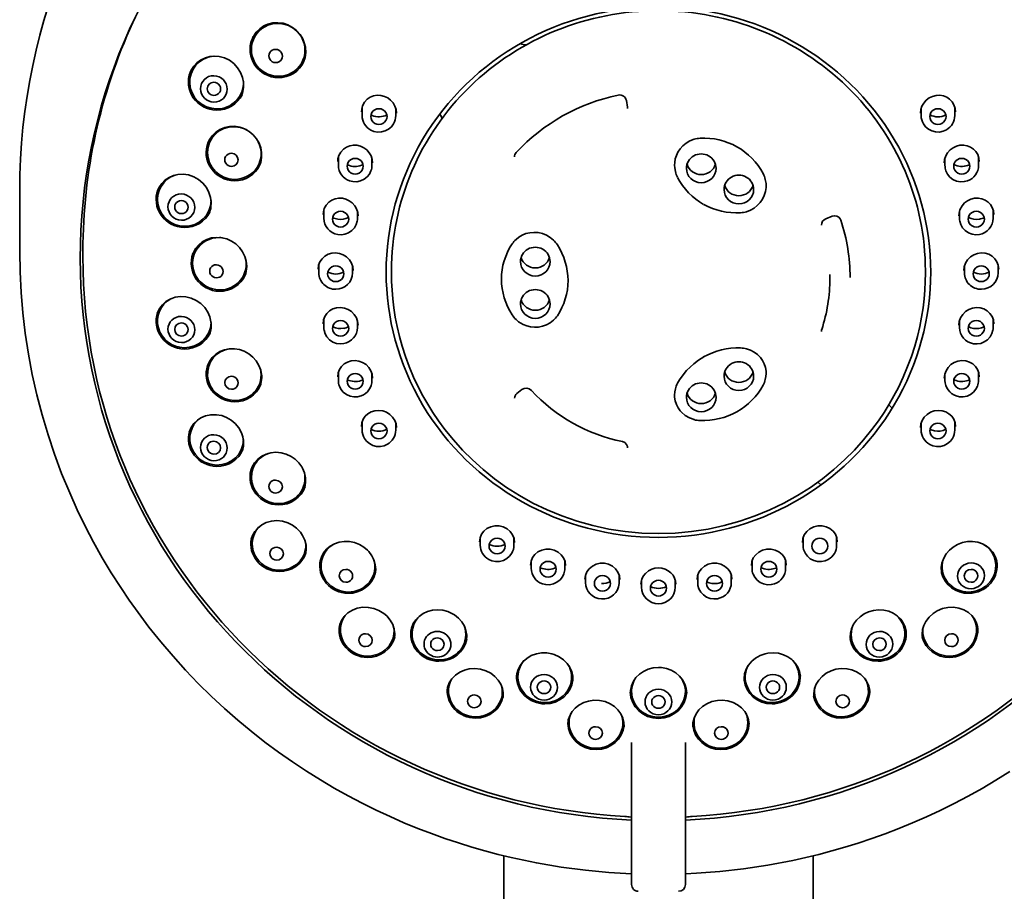
# Model space of a CAD drawing. Extents: x 66 to 547, y 40 to 1172.
# Drawn here: x 356 to 429, y 799 to 864 of the extents above; entities that cross this region are included whole.
import ezdxf

# ---------------------------------------------------------------- set-up
doc = ezdxf.new("R2010")
doc.units = 0

msp = doc.modelspace()

# ---------------------------------------------------------------- linework, layer by layer
at = {"color": 7, "lineweight": 35}
for p, q in [((373.156, 862.141), (373.151, 862.129)), ((401.075, 857.07), (400.988, 857.565)), ((381.339, 857.068), (381.339, 856.443)), ((383.839, 856.979), (383.839, 856.443)), ((422.908, 856.979), (422.908, 856.443)), ((425.408, 857.068), (425.408, 856.443)), ((382.003, 856.499), (382.084, 856.461)), ((369.894, 854.469), (369.889, 854.457)), ((379.571, 853.375), (379.571, 852.749)), ((382.071, 853.279), (382.071, 852.749)), ((424.676, 853.279), (424.676, 852.749)), ((427.176, 853.375), (427.176, 852.749)), ((355.874, 846.35), (355.874, 850.84)), ((378.488, 849.438), (378.488, 848.811)), ((380.988, 849.336), (380.988, 848.812)), ((425.759, 849.336), (425.759, 848.811)), ((428.259, 849.438), (428.259, 848.812)), ((415.82, 848.774), (416.29, 848.957)), ((360.574, 845.96), (360.574, 846.374)), ((368.763, 846.188), (368.756, 846.171)), ((378.124, 845.375), (378.124, 844.751)), ((380.624, 845.272), (380.624, 844.751)), ((426.124, 845.272), (426.124, 844.751)), ((428.624, 845.375), (428.624, 844.751)), ((372.677, 844.666), (372.622, 844.524)), ((383.524, 844.716), (383.524, 844.91)), ((416.124, 844.618), (416.124, 844.345)), ((423.224, 844.716), (423.224, 844.91)), ((378.488, 841.311), (378.488, 840.69)), ((428.259, 841.311), (428.259, 840.69)), ((380.988, 841.21), (380.988, 840.69)), ((425.759, 841.21), (425.759, 840.69)), ((369.846, 837.871), (369.837, 837.845)), ((379.571, 837.369), (379.571, 836.753)), ((382.071, 837.272), (382.071, 836.753)), ((424.676, 837.272), (424.676, 836.753)), ((427.176, 837.369), (427.176, 836.753)), ((393.225, 836.064), (392.842, 835.766)), ((420.51, 834.944), (420.763, 834.697)), ((381.339, 833.668), (381.339, 833.058)), ((383.839, 833.579), (383.839, 833.058)), ((422.908, 833.579), (422.908, 833.058)), ((425.408, 833.668), (425.408, 833.058)), ((372.442, 831.518), (372.449, 831.54)), ((415.235, 829.191), (415.457, 828.974)), ((377.073, 828.796), (377.076, 828.806)), ((373.092, 824.952), (373.088, 824.936)), ((390.124, 825.085), (390.124, 824.499)), ((392.624, 825.033), (392.624, 824.499)), ((414.124, 825.033), (414.124, 824.499)), ((416.624, 825.085), (416.624, 824.499)), ((393.915, 823.353), (393.915, 822.776)), ((396.415, 823.318), (396.415, 822.776)), ((410.332, 823.318), (410.332, 822.776)), ((412.832, 823.353), (412.832, 822.776)), ((397.956, 822.289), (397.956, 821.721)), ((400.456, 822.271), (400.456, 821.721)), ((406.291, 822.271), (406.291, 821.721)), ((408.791, 822.289), (408.791, 821.721)), ((400.453, 821.64), (400.456, 821.721)), ((402.124, 821.924), (402.124, 821.366)), ((404.624, 821.924), (404.624, 821.366)), ((405.918, 811.215), (405.926, 810.995)), ((401.374, 809.008), (401.374, 809.82)), ((405.374, 809.82), (405.374, 809.008)), ((401.374, 808.409), (401.374, 809.008)), ((401.374, 799.639), (401.374, 808.409)), ((405.374, 809.008), (405.374, 808.409)), ((405.374, 808.409), (405.374, 799.639)), ((401.311, 804.266), (401.373, 804.255)), ((405.374, 804.255), (405.436, 804.266)), ((391.874, 801.395), (391.874, 682.699)), ((414.874, 801.395), (414.874, 682.699)), ((401.374, 799.252), (401.374, 799.639)), ((405.374, 799.639), (405.374, 799.252))]:
    msp.add_line(p, q, dxfattribs=at)
for points in [[(376.986, 860.413), (377.095, 860.76), (377.141, 861.139), (377.117, 861.528), (377.037, 861.864), (376.918, 862.157), (376.719, 862.482), (376.462, 862.772), (376.16, 863.012), (375.821, 863.193), (375.457, 863.31), (375.08, 863.359), (374.703, 863.338), (374.337, 863.249), (374.035, 863.115), (373.732, 862.911), (373.465, 862.647), (373.278, 862.384)], [(372.368, 857.903), (372.473, 858.228), (372.523, 858.572), (372.515, 858.924), (372.448, 859.271), (372.299, 859.658), (372.079, 860.011), (371.797, 860.315), (371.464, 860.561), (371.094, 860.738), (370.7, 860.841), (370.354, 860.866), (370.011, 860.834), (369.68, 860.743), (369.33, 860.573), (369.05, 860.363), (368.816, 860.113), (368.629, 859.825), (368.555, 859.669)], [(383.889, 856.623), (383.861, 856.893), (383.776, 857.152), (383.64, 857.39), (383.459, 857.596), (383.239, 857.762), (382.992, 857.88), (382.726, 857.946), (382.455, 857.956), (382.19, 857.91), (381.941, 857.81), (381.721, 857.659), (381.518, 857.438), (381.376, 857.176), (381.305, 856.918), (381.289, 856.716)], [(425.458, 856.716), (425.43, 856.984), (425.345, 857.237), (425.209, 857.466), (425.027, 857.659), (424.806, 857.81), (424.558, 857.91), (424.292, 857.956), (424.021, 857.946), (423.756, 857.88), (423.508, 857.762), (423.289, 857.596), (423.099, 857.379), (422.971, 857.152), (422.887, 856.893), (422.858, 856.623)], [(373.798, 852.96), (373.864, 853.331), (373.86, 853.711), (373.797, 854.051), (373.67, 854.396), (373.476, 854.731), (373.227, 855.027), (372.929, 855.275), (372.595, 855.465), (372.234, 855.593), (371.859, 855.654), (371.483, 855.647), (371.117, 855.571), (370.768, 855.425), (370.466, 855.225), (370.201, 854.967), (369.99, 854.663), (369.889, 854.457)], [(381.977, 855.374), (382.215, 855.274), (382.485, 855.222), (382.772, 855.231), (383.053, 855.305), (383.307, 855.44), (383.515, 855.62), (383.67, 855.827)], [(423.078, 855.827), (423.233, 855.619), (423.444, 855.437), (423.702, 855.302), (423.987, 855.229), (424.278, 855.223), (424.552, 855.28), (424.791, 855.386)], [(406.017, 854.686), (405.712, 854.569), (405.432, 854.407), (405.188, 854.207), (404.982, 853.977), (404.815, 853.722), (404.703, 853.48), (404.623, 853.226), (404.579, 852.963), (404.569, 852.764), (404.579, 852.565), (404.629, 852.281)], [(382.121, 852.925), (382.093, 853.193), (382.008, 853.451), (381.872, 853.689), (381.689, 853.894), (381.469, 854.06), (381.221, 854.177), (380.956, 854.243), (380.685, 854.253), (380.42, 854.208), (380.172, 854.109), (379.952, 853.961), (379.747, 853.737), (379.608, 853.482), (379.537, 853.226), (379.521, 853.026)], [(427.226, 853.026), (427.198, 853.291), (427.113, 853.543), (426.977, 853.769), (426.795, 853.961), (426.576, 854.109), (426.328, 854.208), (426.063, 854.253), (425.792, 854.243), (425.526, 854.177), (425.278, 854.06), (425.058, 853.894), (424.867, 853.676), (424.739, 853.451), (424.655, 853.193), (424.626, 852.925)], [(380.407, 851.592), (380.658, 851.534), (380.934, 851.528), (381.215, 851.585), (381.479, 851.707), (381.705, 851.882), (381.879, 852.096), (381.995, 852.327)], [(424.753, 852.327), (424.869, 852.095), (425.045, 851.879), (425.275, 851.703), (425.544, 851.582), (425.83, 851.527), (426.109, 851.536), (426.363, 851.6)], [(370.097, 849.647), (370.114, 849.993), (370.067, 850.363), (369.95, 850.734), (369.754, 851.1), (369.493, 851.423), (369.177, 851.693), (368.818, 851.897), (368.431, 852.03), (368.03, 852.087), (367.63, 852.065), (367.3, 851.984), (366.991, 851.849), (366.678, 851.636), (366.432, 851.388), (366.224, 851.077), (366.135, 850.889)], [(409.927, 849.301), (410.21, 849.408), (410.479, 849.559), (410.724, 849.75), (410.935, 849.975), (411.109, 850.228), (411.241, 850.502), (411.33, 850.792), (411.374, 851.093), (411.371, 851.398), (411.319, 851.703)], [(381.038, 848.985), (381.01, 849.252), (380.925, 849.509), (380.788, 849.745), (380.605, 849.95), (380.384, 850.115), (380.136, 850.232), (379.87, 850.297), (379.599, 850.307), (379.334, 850.262), (379.087, 850.164), (378.868, 850.017), (378.661, 849.792), (378.525, 849.543), (378.454, 849.289), (378.438, 849.091)], [(428.309, 849.091), (428.281, 849.354), (428.196, 849.604), (428.06, 849.828), (427.879, 850.017), (427.66, 850.164), (427.413, 850.262), (427.148, 850.307), (426.877, 850.297), (426.612, 850.232), (426.363, 850.115), (426.142, 849.95), (425.948, 849.729), (425.796, 849.446), (425.725, 849.186), (425.709, 848.985)], [(379.534, 847.602), (379.792, 847.587), (380.064, 847.628), (380.331, 847.732), (380.57, 847.897), (380.763, 848.109), (380.896, 848.349), (380.969, 848.597)], [(416.29, 848.957), (416.46, 848.992), (416.644, 848.964), (416.776, 848.892), (416.887, 848.771), (416.933, 848.672)], [(425.778, 848.597), (425.852, 848.348), (425.987, 848.105), (426.183, 847.892), (426.427, 847.727), (426.699, 847.624), (426.975, 847.586), (427.236, 847.606)], [(372.755, 845.236), (372.717, 845.628), (372.616, 845.978), (372.447, 846.324), (372.219, 846.636), (371.939, 846.904), (371.618, 847.12), (371.266, 847.276), (370.895, 847.367), (370.518, 847.39), (370.147, 847.346), (369.795, 847.235), (369.455, 847.05), (369.19, 846.832), (368.957, 846.552), (368.779, 846.226), (368.756, 846.171)], [(395.565, 847.182), (395.327, 847.38), (395.051, 847.546), (394.748, 847.668), (394.433, 847.74), (394.118, 847.762), (393.811, 847.737), (393.517, 847.667), (393.246, 847.558), (392.999, 847.413), (392.785, 847.242)], [(401.374, 800.057), (399.684, 800.156), (397.941, 800.32), (396.146, 800.556), (394.302, 800.869), (392.41, 801.267), (391.447, 801.5), (390.473, 801.758), (389.49, 802.039), (388.497, 802.347), (387.496, 802.681), (386.486, 803.043), (385.469, 803.434), (384.446, 803.853), (383.418, 804.304), (382.385, 804.785), (381.348, 805.298), (380.31, 805.845), (379.27, 806.425), (378.231, 807.039), (377.194, 807.689), (376.16, 808.374), (375.13, 809.096), (374.107, 809.855), (373.092, 810.652), (372.087, 811.486), (371.094, 812.359), (370.114, 813.27), (369.15, 814.219), (368.203, 815.207), (367.276, 816.234), (366.371, 817.298), (365.482, 818.409), (364.679, 819.477), (364.023, 820.401), (363.389, 821.34), (362.685, 822.444), (362.013, 823.567), (361.372, 824.709), (360.766, 825.87), (360.16, 827.118), (359.591, 828.384), (358.995, 829.832), (358.464, 831.259), (357.979, 832.71), (357.541, 834.183), (357.151, 835.677), (356.812, 837.188), (356.523, 838.715), (356.286, 840.256), (356.106, 841.771), (355.977, 843.293), (355.9, 844.819), (355.874, 846.35)], [(380.674, 844.924), (380.641, 845.207), (380.544, 845.479), (380.387, 845.725), (380.18, 845.934), (379.932, 846.094), (379.656, 846.197), (379.367, 846.239), (379.079, 846.218), (378.806, 846.135), (378.561, 845.995), (378.357, 845.805), (378.203, 845.573), (378.106, 845.311), (378.074, 845.031)], [(428.674, 845.031), (428.641, 845.311), (428.545, 845.573), (428.391, 845.805), (428.186, 845.995), (427.942, 846.135), (427.669, 846.218), (427.381, 846.239), (427.092, 846.197), (426.816, 846.094), (426.568, 845.934), (426.36, 845.726), (426.204, 845.479), (426.107, 845.207), (426.074, 844.924)], [(423.224, 844.716), (423.214, 844.101), (423.182, 843.467), (423.128, 842.814), (423.048, 842.143), (422.94, 841.454), (422.803, 840.749), (422.633, 840.026), (422.428, 839.289), (422.186, 838.539), (421.905, 837.776), (421.581, 837.004), (421.213, 836.224), (420.888, 835.604), (420.533, 834.982), (420.146, 834.361), (419.727, 833.741), (419.248, 833.091), (418.624, 832.322), (417.945, 831.568), (417.21, 830.833), (416.418, 830.122), (415.571, 829.44), (414.668, 828.794), (413.713, 828.188), (412.707, 827.628), (411.654, 827.12), (410.558, 826.667), (409.423, 826.275), (408.255, 825.949), (407.06, 825.691), (405.843, 825.505), (404.612, 825.392), (403.374, 825.354), (402.136, 825.392), (400.905, 825.505), (399.688, 825.691), (398.492, 825.949), (397.324, 826.275), (396.189, 826.667), (395.093, 827.12), (394.04, 827.628), (393.034, 828.188), (392.079, 828.794), (391.177, 829.44), (390.329, 830.122), (389.538, 830.833), (388.802, 831.568), (388.123, 832.322), (387.5, 833.091), (387.021, 833.741), (386.601, 834.361), (386.215, 834.982), (385.859, 835.604), (385.535, 836.224), (385.166, 837.004), (384.843, 837.776), (384.561, 838.539), (384.319, 839.289), (384.115, 840.026), (383.945, 840.749), (383.807, 841.454), (383.7, 842.143), (383.62, 842.814), (383.565, 843.467), (383.534, 844.101), (383.524, 844.716)], [(370.097, 841.107), (370.012, 841.476), (369.862, 841.824), (369.633, 842.169), (369.341, 842.466), (369.001, 842.705), (368.625, 842.876), (368.228, 842.973), (367.825, 842.993), (367.432, 842.937), (367.062, 842.805), (366.742, 842.613), (366.486, 842.383), (366.285, 842.121), (366.145, 841.856), (366.108, 841.763)], [(381.038, 840.864), (381.006, 841.145), (380.908, 841.415), (380.752, 841.66), (380.543, 841.867), (380.295, 842.026), (380.018, 842.128), (379.729, 842.169), (379.44, 842.147), (379.168, 842.064), (378.924, 841.925), (378.72, 841.736), (378.567, 841.506), (378.471, 841.246), (378.438, 840.969)], [(428.309, 840.969), (428.277, 841.246), (428.181, 841.506), (428.027, 841.736), (427.824, 841.925), (427.58, 842.064), (427.307, 842.147), (427.019, 842.169), (426.729, 842.128), (426.453, 842.026), (426.204, 841.867), (425.996, 841.66), (425.839, 841.415), (425.742, 841.145), (425.709, 840.864)], [(392.785, 841.276), (392.969, 841.12), (393.313, 840.91), (393.591, 840.8), (393.87, 840.732), (394.168, 840.703), (394.442, 840.715), (394.755, 840.775), (395.049, 840.881), (395.321, 841.031), (395.565, 841.221)], [(378.508, 840.476), (378.581, 840.226), (378.717, 839.984), (378.912, 839.77), (379.156, 839.605), (379.428, 839.503), (379.705, 839.465), (379.966, 839.485)], [(426.805, 839.481), (427.063, 839.465), (427.335, 839.507), (427.602, 839.611), (427.841, 839.775), (428.033, 839.987), (428.167, 840.228), (428.24, 840.476)], [(373.798, 837.512), (373.665, 837.866), (373.469, 838.195), (373.215, 838.487), (372.914, 838.732), (372.576, 838.922), (372.213, 839.049), (371.836, 839.112), (371.46, 839.106), (371.095, 839.035), (370.755, 838.9), (370.45, 838.705), (370.189, 838.458), (369.982, 838.166), (369.839, 837.852)], [(411.319, 836.816), (411.364, 837.045), (411.379, 837.277), (411.372, 837.431), (411.327, 837.712), (411.242, 837.973), (411.114, 838.229), (410.961, 838.446), (410.745, 838.67), (410.498, 838.856), (410.223, 839.001), (409.927, 839.103)], [(406.736, 838.5), (406.339, 838.252), (405.998, 837.994), (405.721, 837.748), (405.464, 837.484), (405.201, 837.169), (404.947, 836.802), (404.791, 836.534)], [(382.121, 836.929), (382.088, 837.207), (381.992, 837.475), (381.835, 837.718), (381.626, 837.924), (381.377, 838.082), (381.099, 838.183), (380.809, 838.223), (380.52, 838.2), (380.248, 838.117), (380.004, 837.978), (379.801, 837.789), (379.649, 837.561), (379.554, 837.304), (379.521, 837.029)], [(427.226, 837.029), (427.194, 837.304), (427.099, 837.561), (426.946, 837.789), (426.743, 837.978), (426.5, 838.117), (426.227, 838.2), (425.938, 838.223), (425.648, 838.183), (425.371, 838.082), (425.121, 837.924), (424.913, 837.718), (424.756, 837.475), (424.659, 837.207), (424.626, 836.929)], [(379.647, 836.331), (379.764, 836.098), (379.94, 835.883), (380.17, 835.706), (380.439, 835.586), (380.724, 835.531), (381.004, 835.54), (381.257, 835.604)], [(425.512, 835.596), (425.764, 835.537), (426.039, 835.532), (426.32, 835.589), (426.584, 835.71), (426.811, 835.886), (426.984, 836.1), (427.1, 836.331)], [(404.629, 836.122), (404.585, 835.896), (404.569, 835.666), (404.575, 835.512), (404.619, 835.231), (404.704, 834.969), (404.831, 834.714), (404.984, 834.496), (405.087, 834.379), (405.359, 834.143), (405.673, 833.959), (406.017, 833.833)], [(372.365, 832.858), (372.17, 833.217), (371.908, 833.536), (371.589, 833.804), (371.251, 833.998), (370.893, 834.129), (370.494, 834.2), (370.086, 834.194), (369.698, 834.113), (369.341, 833.961), (369.09, 833.795), (368.834, 833.551), (368.619, 833.242), (368.478, 832.911)], [(383.889, 833.238), (383.857, 833.514), (383.76, 833.78), (383.604, 834.021), (383.395, 834.225), (383.145, 834.381), (382.867, 834.481), (382.576, 834.52), (382.286, 834.496), (382.014, 834.412), (381.77, 834.273), (381.568, 834.085), (381.416, 833.858), (381.321, 833.603), (381.289, 833.331)], [(425.458, 833.331), (425.426, 833.603), (425.332, 833.858), (425.18, 834.085), (424.977, 834.273), (424.734, 834.412), (424.461, 834.496), (424.172, 834.52), (423.881, 834.481), (423.603, 834.381), (423.353, 834.225), (423.144, 834.021), (422.987, 833.78), (422.891, 833.514), (422.858, 833.238)], [(372.449, 831.539), (372.515, 831.862), (372.523, 832.195), (372.465, 832.562), (372.365, 832.858)], [(381.508, 832.443), (381.664, 832.234), (381.875, 832.052), (382.133, 831.917), (382.418, 831.844), (382.709, 831.838), (382.982, 831.895), (383.221, 832.001)], [(400.689, 832.196), (400.867, 832.122), (401.001, 831.994), (401.073, 831.827), (401.082, 831.741)], [(423.546, 831.99), (423.784, 831.889), (424.054, 831.837), (424.341, 831.846), (424.622, 831.92), (424.876, 832.055), (425.084, 832.235), (425.239, 832.443)], [(376.858, 830.314), (376.635, 830.624), (376.359, 830.893), (376.056, 831.102), (375.685, 831.273), (375.312, 831.371), (374.914, 831.403), (374.556, 831.369), (374.2, 831.27), (373.873, 831.111), (373.586, 830.896), (373.341, 830.622), (373.167, 830.329), (373.063, 830.051)], [(377.076, 828.806), (377.137, 829.154), (377.13, 829.515), (377.056, 829.868), (376.911, 830.22), (376.858, 830.314)], [(376.747, 825.463), (376.463, 825.761), (376.158, 825.985), (375.805, 826.162), (375.406, 826.28), (374.998, 826.323), (374.595, 826.29), (374.214, 826.184), (373.868, 826.009), (373.57, 825.773), (373.35, 825.513), (373.178, 825.204), (373.092, 824.952)], [(392.674, 824.699), (392.637, 824.987), (392.527, 825.262), (392.349, 825.508), (392.113, 825.71), (391.831, 825.854), (391.522, 825.93), (391.205, 825.934), (390.899, 825.866), (390.623, 825.733), (390.392, 825.542), (390.219, 825.306), (390.111, 825.038), (390.074, 824.752)], [(416.674, 824.752), (416.637, 825.038), (416.529, 825.306), (416.355, 825.542), (416.124, 825.733), (415.848, 825.866), (415.543, 825.934), (415.226, 825.93), (414.916, 825.854), (414.635, 825.71), (414.398, 825.508), (414.22, 825.262), (414.111, 824.987), (414.074, 824.699)], [(377.132, 823.797), (377.184, 824.156), (377.168, 824.492), (377.076, 824.869), (376.911, 825.223), (376.747, 825.463)], [(381.725, 824.135), (381.458, 824.356), (381.139, 824.545), (380.776, 824.685), (380.397, 824.761), (380.014, 824.772), (379.623, 824.713), (379.289, 824.599), (378.971, 824.423), (378.697, 824.194), (378.475, 823.922), (378.311, 823.614), (378.22, 823.319)], [(428.527, 823.32), (428.417, 823.659), (428.232, 823.981), (428.014, 824.23), (427.733, 824.451), (427.459, 824.599), (427.133, 824.711), (426.734, 824.772), (426.351, 824.761), (425.971, 824.685), (425.608, 824.545), (425.286, 824.354), (425.023, 824.135)], [(382.304, 822.336), (382.345, 822.676), (382.318, 823.031), (382.228, 823.364), (382.061, 823.713), (381.837, 824.016), (381.725, 824.135)], [(390.752, 823.436), (390.992, 823.332), (391.266, 823.278), (391.556, 823.286), (391.841, 823.362), (392.097, 823.499), (392.307, 823.683), (392.46, 823.893)], [(396.465, 822.984), (396.428, 823.271), (396.319, 823.544), (396.142, 823.788), (395.906, 823.987), (395.625, 824.129), (395.316, 824.204), (394.999, 824.206), (394.692, 824.137), (394.415, 824.002), (394.184, 823.81), (394.01, 823.574), (393.902, 823.306), (393.865, 823.021)], [(412.882, 823.021), (412.846, 823.306), (412.738, 823.574), (412.564, 823.81), (412.332, 824.002), (412.056, 824.137), (411.749, 824.206), (411.431, 824.204), (411.122, 824.129), (410.841, 823.987), (410.605, 823.788), (410.428, 823.544), (410.319, 823.271), (410.282, 822.984)], [(414.299, 823.873), (414.454, 823.668), (414.663, 823.49), (414.917, 823.358), (415.199, 823.285), (415.486, 823.278), (415.758, 823.332), (415.996, 823.436)], [(425.023, 824.135), (424.775, 823.847), (424.586, 823.526), (424.458, 823.164), (424.406, 822.828), (424.418, 822.48), (424.443, 822.336)], [(400.506, 821.938), (400.47, 822.224), (400.361, 822.495), (400.185, 822.736), (399.95, 822.934), (399.67, 823.074), (399.361, 823.147), (399.043, 823.148), (398.735, 823.078), (398.457, 822.941), (398.225, 822.747), (398.051, 822.51), (397.943, 822.241), (397.906, 821.957)], [(408.841, 821.957), (408.805, 822.241), (408.697, 822.51), (408.522, 822.747), (408.29, 822.941), (408.012, 823.078), (407.705, 823.148), (407.386, 823.147), (407.077, 823.074), (406.797, 822.934), (406.563, 822.736), (406.387, 822.495), (406.278, 822.224), (406.241, 821.938)], [(394.74, 821.624), (394.994, 821.562), (395.274, 821.555), (395.559, 821.613), (395.826, 821.736), (396.055, 821.915), (396.229, 822.132), (396.343, 822.365)], [(403.374, 822.8), (403.116, 822.776), (402.869, 822.706), (402.643, 822.592), (402.405, 822.398), (402.243, 822.189), (402.141, 821.975), (402.085, 821.747), (402.074, 821.592)], [(404.674, 821.592), (404.65, 821.824), (404.578, 822.048), (404.456, 822.262), (404.301, 822.439), (404.104, 822.592), (403.878, 822.706), (403.631, 822.776), (403.374, 822.8)], [(410.413, 822.344), (410.53, 822.115), (410.704, 821.904), (410.931, 821.73), (411.196, 821.61), (411.478, 821.555), (411.755, 821.562), (412.007, 821.624)], [(406.313, 821.495), (406.387, 821.25), (406.522, 821.012), (406.715, 820.801), (406.956, 820.638), (407.224, 820.536), (407.498, 820.496), (407.757, 820.514)], [(382.943, 819.425), (382.589, 819.642), (382.2, 819.793), (381.791, 819.871), (381.38, 819.874), (380.976, 819.801), (380.613, 819.661), (380.287, 819.455), (380.014, 819.194), (379.815, 818.905), (379.682, 818.597), (379.629, 818.382)], [(383.744, 817.536), (383.771, 817.896), (383.731, 818.228), (383.615, 818.588), (383.426, 818.927), (383.166, 819.235), (382.943, 819.425)], [(388.066, 819.393), (387.713, 819.554), (387.337, 819.653), (386.951, 819.688), (386.569, 819.657), (386.194, 819.559), (385.868, 819.408), (385.572, 819.199), (385.325, 818.944), (385.14, 818.661), (385.007, 818.331), (384.958, 818.104)], [(389.105, 817.434), (389.12, 817.792), (389.061, 818.148), (388.94, 818.475), (388.752, 818.789), (388.505, 819.07), (388.206, 819.308), (388.066, 819.393)], [(418.681, 819.393), (418.366, 819.178), (418.094, 818.914), (417.88, 818.613), (417.725, 818.274), (417.643, 817.941), (417.625, 817.627), (417.642, 817.434)], [(421.789, 818.104), (421.71, 818.425), (421.579, 818.713), (421.391, 818.983), (421.136, 819.232), (420.834, 819.433), (420.502, 819.576), (420.125, 819.665), (419.741, 819.687), (419.356, 819.643), (418.982, 819.534), (418.681, 819.393)], [(423.804, 819.425), (423.501, 819.151), (423.259, 818.831), (423.108, 818.531), (423.013, 818.216), (422.976, 817.85), (423.004, 817.536)], [(427.119, 818.382), (427.03, 818.696), (426.896, 818.969), (426.698, 819.234), (426.417, 819.488), (426.084, 819.685), (425.713, 819.817), (425.309, 819.878), (424.897, 819.864), (424.49, 819.776), (424.105, 819.615), (423.804, 819.425)], [(395.45, 816.413), (395.067, 816.479), (394.679, 816.481), (394.299, 816.417), (393.916, 816.279), (393.576, 816.079), (393.305, 815.84), (393.086, 815.557), (392.932, 815.25), (392.841, 814.919), (392.821, 814.757)], [(397.007, 814.411), (397, 814.742), (396.922, 815.094), (396.785, 815.406), (396.581, 815.705), (396.32, 815.967), (395.993, 816.194), (395.61, 816.365), (395.45, 816.413)], [(411.297, 816.413), (410.933, 816.284), (410.596, 816.095), (410.309, 815.86), (410.072, 815.581), (409.9, 815.282), (409.781, 814.937), (409.736, 814.586), (409.74, 814.412)], [(413.926, 814.76), (413.863, 815.11), (413.737, 815.424), (413.542, 815.724), (413.294, 815.982), (412.995, 816.194), (412.683, 816.342), (412.288, 816.452), (411.903, 816.488), (411.515, 816.459), (411.297, 816.413)], [(390.531, 815.157), (390.132, 815.278), (389.717, 815.325), (389.305, 815.298), (388.947, 815.21), (388.6, 815.057), (388.28, 814.837), (388.017, 814.565), (387.82, 814.252), (387.695, 813.907), (387.656, 813.688)], [(391.824, 813.167), (391.827, 813.521), (391.768, 813.834), (391.645, 814.151), (391.448, 814.467), (391.197, 814.74), (390.899, 814.968), (390.531, 815.157)], [(403.374, 815.397), (402.986, 815.364), (402.613, 815.268), (402.253, 815.104), (401.958, 814.901), (401.7, 814.645), (401.486, 814.33), (401.358, 814.032), (401.285, 813.696), (401.274, 813.5)], [(405.474, 813.5), (405.439, 813.841), (405.346, 814.15), (405.171, 814.481), (404.944, 814.76), (404.663, 814.997), (404.324, 815.191), (403.977, 815.317), (403.596, 815.386), (403.374, 815.397)], [(416.217, 815.157), (415.849, 814.968), (415.548, 814.738), (415.299, 814.467), (415.102, 814.15), (414.98, 813.834), (414.916, 813.468), (414.923, 813.165)], [(419.091, 813.691), (419.024, 814.008), (418.879, 814.343), (418.697, 814.607), (418.425, 814.872), (418.098, 815.084), (417.758, 815.224), (417.385, 815.306), (416.971, 815.323), (416.558, 815.265), (416.217, 815.157)], [(398.993, 812.948), (398.576, 812.963), (398.165, 812.905), (397.819, 812.793), (397.463, 812.603), (397.17, 812.368), (396.957, 812.121), (396.779, 811.815), (396.671, 811.5), (396.625, 811.17)], [(400.822, 810.993), (400.8, 811.337), (400.72, 811.642), (400.573, 811.951), (400.359, 812.244), (400.1, 812.488), (399.779, 812.698), (399.4, 812.858), (398.993, 812.948)], [(407.754, 812.948), (407.347, 812.858), (406.969, 812.698), (406.648, 812.488), (406.388, 812.244), (406.174, 811.951), (406.028, 811.642), (405.94, 811.285), (405.926, 810.993)], [(410.122, 811.172), (410.077, 811.5), (409.97, 811.813), (409.791, 812.121), (409.537, 812.406), (409.244, 812.63), (408.917, 812.798), (408.525, 812.918), (408.112, 812.966), (407.754, 812.948)], [(429.505, 807.657), (428.47, 807.011), (427.434, 806.4), (426.398, 805.823), (425.362, 805.279), (424.329, 804.768), (423.299, 804.289), (422.273, 803.841), (421.252, 803.423), (420.238, 803.035), (419.231, 802.674), (418.232, 802.341), (417.241, 802.035), (416.26, 801.754), (415.288, 801.497), (413.377, 801.055), (411.511, 800.701), (409.694, 800.428), (407.927, 800.229), (406.212, 800.099), (405.374, 800.057)]]:
    msp.add_lwpolyline(points, dxfattribs=at)
for centre, radius, start, end in [((375.02, 861.352), 2.024, 149.37162, 157.4437), ((393.666, 863.209), 1.511, 247.92311, 264.76094), ((400.489, 857.48), 0.505, 9.69705, 101.38203), ((400.575, 856.983), 0.507, 0.01088, 9.92073), ((382.561, 856.449), 1.222, 180.25221, 241.49981), ((382.589, 857.642), 1.284, 246.82999, 297.1986), ((382.632, 856.444), 1.207, 329.29852, 359.95612), ((424.116, 856.444), 1.207, 180.04655, 210.70145), ((424.158, 857.641), 1.284, 242.79904, 297.18037), ((424.188, 856.448), 1.221, 299.57835, 359.7627), ((406.585, 852.743), 2.024, 93.15432, 106.30768), ((406.744, 849.706), 5.065, 60.8384, 93.06058), ((406.782, 849.819), 4.948, 27.84545, 60.58303), ((393.148, 853.379), 0.479, 137.22801, 180.20752), ((371.876, 853.489), 1.993, 337.43855, 344.62435), ((380.798, 852.757), 1.227, 180.36876, 251.45438), ((380.817, 853.934), 1.27, 242.73423, 251.00778), ((380.821, 853.947), 1.285, 251.0157, 297.17948), ((380.867, 852.749), 1.204, 339.5014, 359.98586), ((406.537, 852.764), 1.968, 194.19219, 207.48763), ((425.881, 852.749), 1.204, 180.03191, 200.49879), ((425.926, 853.947), 1.285, 242.81638, 290.03487), ((425.95, 852.756), 1.227, 289.61758, 359.66211), ((425.931, 853.933), 1.269, 290.05137, 297.26927), ((409.161, 854.141), 4.932, 207.61266, 240.5389), ((409.43, 851.226), 1.949, 14.15783, 27.63292), ((368.142, 849.909), 1.972, 337.96938, 352.35831), ((409.175, 854.216), 5.004, 240.82361, 273.42726), ((379.736, 850.002), 1.276, 242.79104, 260.80405), ((379.739, 850.009), 1.283, 260.74527, 297.17768), ((379.785, 848.812), 1.203, 349.74203, 0.00093), ((409.35, 851.249), 2.032, 273.49021, 286.48742), ((416, 848.293), 0.514, 110.56312, 179.13752), ((404.075, 844.401), 13.549, 0.01082, 18.37305), ((426.962, 848.812), 1.203, 180.02077, 190.25802), ((427.009, 850.009), 1.284, 242.82373, 280.3059), ((427.012, 850.001), 1.276, 280.25213, 297.24662), ((394.082, 845.837), 1.912, 132.69932, 146.28719), ((394.156, 845.725), 2.028, 32.98801, 45.95065), ((396.457, 844.266), 4.76, 146.42666, 179.88018), ((391.733, 844.147), 4.918, 0.3061, 33.03755), ((370.793, 845.232), 1.962, 338.83749, 0.11245), ((379.373, 845.946), 1.281, 242.8245, 270.5666), ((379.375, 845.945), 1.281, 270.4878, 297.17982), ((396.573, 844.298), 4.877, 180.26283, 213.17686), ((403.983, 844.347), 12.141, 341.71093, 359.98965), ((427.373, 845.946), 1.281, 242.8245, 270.5666), ((427.375, 845.945), 1.281, 270.4878, 297.17982), ((391.935, 844.178), 4.715, 326.267, 359.94427), ((394.182, 842.736), 2.02, 213.19896, 226.26906), ((394.28, 842.619), 1.899, 312.58558, 326.09212), ((368.166, 840.838), 1.949, 340.04265, 7.93839), ((379.691, 840.69), 1.203, 180.02077, 190.25813), ((379.738, 841.888), 1.284, 242.82373, 280.3059), ((379.741, 841.88), 1.276, 280.25213, 297.24662), ((427.007, 841.88), 1.276, 242.79104, 260.80405), ((427.009, 841.887), 1.283, 260.74527, 297.17768), ((427.056, 840.69), 1.203, 349.74192, 0.00093), ((415.967, 840.388), 0.481, 161.89484, 179.71536), ((409.312, 833.882), 5.289, 88.24663, 119.15915), ((409.408, 837.099), 2.07, 75.46882, 88.16277), ((371.925, 836.984), 1.946, 341.42026, 15.74459), ((380.776, 836.753), 1.204, 180.03191, 200.49857), ((380.821, 837.951), 1.285, 242.81638, 290.03487), ((380.845, 836.76), 1.227, 289.61758, 359.66211), ((380.826, 837.937), 1.269, 290.05137, 297.26927), ((393.539, 835.641), 0.528, 43.00328, 126.54566), ((406.44, 835.646), 1.873, 151.70451, 165.26091), ((406.773, 838.772), 4.986, 299.28637, 331.56245), ((409.483, 837.293), 1.898, 331.88045, 345.44886), ((425.903, 836.761), 1.227, 180.36876, 251.45438), ((425.922, 837.938), 1.27, 242.73423, 251.00778), ((425.926, 837.951), 1.285, 251.0157, 297.17948), ((425.972, 836.753), 1.204, 339.50118, 359.98586), ((393.108, 835.417), 0.439, 127.28858, 179.75397), ((406.666, 838.987), 5.226, 267.89183, 299.15882), ((406.553, 835.848), 2.085, 255.07791, 267.80206), ((382.547, 833.059), 1.207, 180.04655, 210.70149), ((382.589, 834.256), 1.284, 242.79904, 297.18037), ((382.618, 833.064), 1.221, 299.57835, 359.7627), ((424.13, 833.064), 1.222, 180.25517, 241.4998), ((424.152, 834.208), 1.236, 242.04838, 258.45166), ((424.158, 834.256), 1.284, 258.58268, 297.18139), ((424.201, 833.059), 1.207, 329.29855, 359.95612), ((391.345, 824.504), 1.222, 180.24763, 240.96076), ((391.374, 825.697), 1.284, 242.81957, 297.19274), ((391.417, 824.5), 1.207, 329.8482, 359.95929), ((415.331, 824.5), 1.208, 180.04402, 211.25102), ((415.403, 824.504), 1.222, 299.03873, 359.75985), ((395.142, 822.784), 1.227, 180.36443, 250.91775), ((395.16, 823.961), 1.27, 242.73205, 250.47842), ((395.165, 823.975), 1.285, 250.49034, 297.18131), ((395.211, 822.776), 1.204, 340.05345, 359.98758), ((411.537, 822.776), 1.205, 180.03364, 201.05049), ((411.582, 823.975), 1.285, 242.81638, 289.5097), ((411.606, 822.784), 1.227, 289.0916, 359.64001), ((411.587, 823.96), 1.27, 289.52158, 297.26803), ((399.207, 822.917), 1.282, 266.81948, 297.18571), ((407.494, 821.721), 1.203, 180.01419, 190.81143), ((407.541, 822.919), 1.284, 242.82037, 279.7804), ((407.544, 822.911), 1.276, 279.72402, 297.22176), ((403.373, 822.561), 1.281, 242.82148, 270.03866), ((403.375, 822.561), 1.281, 269.96132, 297.17785), ((400.671, 800.43), 3.89, 80.52527, 86.96486), ((406.076, 800.432), 3.888, 93.03353, 99.47604), ((401.874, 799.252), 0.5, 179.99999, 270), ((404.874, 799.252), 0.5, 270, 0)]:
    msp.add_arc(centre, radius, start, end, dxfattribs=at)
for centre, major_axis, ratio, start_param, end_param in [((403.377, 850.836), (47.503, -0.068), 0.975988, 1.572272, 3.142994), ((403.37, 850.836), (47.503, 0.068), 0.975988, 6.281784, 7.852505), ((403.374, 845.9), (43, 0), 0.97437, 1.570796, 4.665858), ((403.374, 845.9), (43, 0), 0.97437, 4.75892, 7.853982), ((403.374, 844.807), (-20.25, 0), 0.97437, 4.712389, 7.853982), ((403.374, 844.91), (19.85, 0), 0.97437, 1.570796, 3.141593), ((403.374, 844.807), (20.25, 0), 0.97437, 4.712389, 7.853982), ((403.374, 844.91), (19.85, 0), 0.97437, 6.283185, 7.853982), ((403.374, 846.372), (42.8, 0), 0.97437, 2.721526, 3.141562), ((375.095, 861.335), (1.847, -0.767), 0.980465, 1.957698, 5.099291), ((375.095, 861.335), (1.847, -0.767), 0.980465, 5.099291, 8.240884), ((375.095, 861.335), (-1.939, 0.806), 0.980465, 0.003943, 1.957698), ((374.906, 860.881), (-0.462, 0.192), 0.980465, 5.099291, 8.240884), ((374.906, 860.881), (-0.462, 0.192), 0.980465, 1.957698, 5.099291), ((370.515, 858.913), (1.844, -0.775), 0.978165, 2.086996, 5.102418), ((375.095, 861.335), (-1.939, 0.806), 0.980465, 1.957698, 3.111284), ((370.515, 858.913), (-1.936, 0.814), 0.978165, 0.017202, 1.960825), ((370.313, 858.434), (-0.922, 0.387), 0.978165, 5.102418, 11.385603), ((370.313, 858.434), (-0.461, 0.194), 0.978165, 5.102418, 8.24401), ((370.313, 858.434), (-0.461, 0.194), 0.978165, 1.960825, 5.102418), ((370.515, 858.913), (1.844, -0.775), 0.978165, 5.102418, 6.737369), ((370.515, 858.913), (-1.936, 0.814), 0.978165, 1.960825, 3.089749), ((403.373, 844.404), (14.25, 0.006), 0.974007, 1.781324, 2.40679), ((382.589, 856.376), (-0.6, 0), 0.97437, 4.712389, 7.853982), ((382.589, 856.376), (-0.6, 0), 0.97437, 1.570796, 4.712389), ((424.158, 856.376), (-0.6, 0), 0.97437, 4.712389, 7.853982), ((424.158, 856.376), (-0.6, 0), 0.97437, 1.570796, 4.712389), ((385.888, 855.719), (-1.5, 0), 0.97437, 3.508244, 3.758353), ((371.833, 853.661), (1.846, -0.769), 0.975737, 1.956823, 5.098415), ((371.833, 853.661), (1.846, -0.769), 0.975737, 1.439982, 1.956823), ((371.833, 853.661), (-1.939, 0.807), 0.975737, 0.004863, 1.956823), ((371.833, 853.661), (1.846, -0.769), 0.975737, 5.098415, 7.128554), ((371.622, 853.156), (-0.462, 0.192), 0.975737, 5.098415, 8.240008), ((371.622, 853.156), (-0.462, 0.192), 0.975737, 1.956823, 5.098415), ((380.821, 852.681), (-0.6, 0), 0.97437, 4.712389, 7.853982), ((380.821, 852.681), (-0.6, 0), 0.97437, 1.570796, 4.712389), ((406.555, 852.526), (1.1, 0), 0.97437, 6.283185, 9.424778), ((425.926, 852.681), (-0.6, 0), 0.97437, 4.712389, 7.853982), ((425.926, 852.681), (-0.6, 0), 0.97437, 1.570796, 4.712389), ((371.833, 853.661), (-1.939, 0.807), 0.975737, 1.956823, 3.106717), ((406.555, 852.526), (1.1, 0), 0.97437, 3.141593, 4.712389), ((406.555, 853.133), (1.1, 0), 0.97437, 3.428794, 4.712389), ((406.555, 853.133), (1.1, 0), 0.97437, 4.712389, 5.995978), ((406.555, 852.526), (1.1, 0), 0.97437, 4.712389, 6.283185), ((368.112, 850.174), (1.853, -0.752), 0.973221, 2.294366, 5.088403), ((409.352, 850.952), (1.1, 0), 0.97437, 0, 3.141593), ((368.112, 850.174), (-1.946, 0.789), 0.973221, 0.019571, 1.94681), ((409.352, 850.952), (1.1, 0), 0.97437, 3.141593, 4.712389), ((409.352, 851.559), (1.1, 0), 0.97437, 3.428794, 4.712389), ((409.352, 851.559), (1.1, 0), 0.97437, 4.712389, 5.995978), ((409.352, 850.952), (1.1, 0), 0.97437, 4.712389, 6.283185), ((367.896, 849.642), (-0.927, 0.376), 0.973221, 5.088403, 11.371588), ((367.896, 849.642), (-0.463, 0.188), 0.973221, 5.088403, 8.229996), ((367.896, 849.642), (-0.463, 0.188), 0.973221, 1.94681, 5.088403), ((368.112, 850.174), (1.853, -0.752), 0.973221, 5.088403, 6.656251), ((379.738, 848.744), (-0.6, 0), 0.97437, 4.712389, 7.853982), ((379.738, 848.744), (-0.6, 0), 0.97437, 1.570796, 4.712389), ((427.009, 848.744), (-0.6, 0), 0.97437, 4.712389, 7.853982), ((427.009, 848.744), (-0.6, 0), 0.97437, 1.570796, 4.712389), ((368.112, 850.174), (-1.946, 0.789), 0.973221, 1.94681, 3.084702), ((379.739, 848.812), (1.25, 0.007), 0.980518, 3.136155, 4.542575), ((427.009, 848.812), (1.25, -0.007), 0.980518, 4.900932, 6.288987), ((370.72, 845.427), (-1.864, 0.725), 0.970662, 5.073361, 8.214954), ((370.72, 845.427), (-1.864, 0.725), 0.970662, 4.959721, 5.073361), ((394.215, 845.584), (1.1, 0), 0.97437, 6.283185, 9.424778), ((403.374, 845.96), (42.801, 0.012), 0.974669, 3.141328, 4.653735), ((370.72, 845.427), (-1.957, 0.761), 0.970662, 0.004692, 1.931768), ((370.72, 845.427), (-1.864, 0.725), 0.970662, 1.931768, 3.784271), ((394.215, 846.191), (1.1, 0), 0.97437, 3.428794, 4.712389), ((394.215, 846.191), (1.1, 0), 0.97437, 4.712389, 5.995978), ((403.373, 845.96), (42.801, -0.012), 0.974669, 4.771043, 6.283469), ((370.502, 844.866), (-0.466, 0.181), 0.970662, 5.073361, 8.214954), ((370.502, 844.866), (-0.466, 0.181), 0.970662, 1.931768, 5.073361), ((379.374, 844.683), (-0.6, 0), 0.97437, 4.712389, 7.853982), ((379.374, 844.683), (-0.6, 0), 0.97437, 1.570796, 4.712389), ((394.215, 845.584), (1.1, 0), 0.97437, 3.141593, 4.712389), ((394.215, 845.584), (1.1, 0), 0.97437, 4.712389, 6.283185), ((427.374, 844.683), (-0.6, 0), 0.97437, 4.712389, 7.853982), ((427.374, 844.683), (-0.6, 0), 0.97437, 1.570796, 4.712389), ((370.72, 845.427), (-1.957, 0.761), 0.970662, 1.931768, 3.104521), ((379.374, 844.751), (1.25, 0.007), 0.98052, 3.136316, 4.716251), ((379.373, 844.751), (1.25, -0.007), 0.980519, 4.727312, 6.288514), ((427.374, 844.751), (1.25, 0.007), 0.98052, 3.136316, 4.716251), ((427.373, 844.751), (1.25, -0.007), 0.980519, 4.727312, 6.288514), ((394.215, 842.437), (1.1, 0), 0.97437, 0, 3.141593), ((368.112, 841.127), (1.877, -0.69), 0.968103, 2.444657, 5.054135), ((394.215, 843.044), (1.1, 0), 0.97437, 3.428794, 4.712389), ((394.215, 843.044), (1.1, 0), 0.97437, 4.712389, 5.995978), ((394.215, 842.437), (1.1, 0), 0.97437, 3.141593, 4.712389), ((394.215, 842.437), (1.1, 0), 0.97437, 4.712389, 6.283185), ((368.112, 841.127), (-1.971, 0.724), 0.968103, 0.023532, 1.912542), ((367.896, 840.539), (-0.939, 0.345), 0.968103, 5.054135, 11.33732), ((367.896, 840.539), (-0.469, 0.172), 0.968103, 5.054135, 8.195727), ((367.896, 840.539), (-0.469, 0.172), 0.968103, 1.912542, 5.054135), ((368.112, 841.127), (1.877, -0.69), 0.968103, 5.054135, 6.605866), ((379.738, 840.622), (-0.6, 0), 0.97437, 4.712389, 7.853982), ((379.738, 840.622), (-0.6, 0), 0.97437, 1.570796, 4.712389), ((379.738, 840.69), (1.25, -0.007), 0.980518, 4.900932, 6.288987), ((427.009, 840.69), (1.25, 0.007), 0.980518, 3.136155, 4.542575), ((427.009, 840.622), (-0.6, 0), 0.97437, 4.712389, 7.853982), ((427.009, 840.622), (-0.6, 0), 0.97437, 1.570796, 4.712389), ((368.112, 841.127), (-1.971, 0.724), 0.968103, 1.912542, 3.080298), ((371.833, 837.192), (-1.892, 0.647), 0.965588, 5.193741, 8.173038), ((371.833, 837.192), (-1.987, 0.68), 0.965588, 0.007538, 1.889853), ((409.352, 837.069), (1.1, 0), 0.97437, 0, 3.141593), ((371.622, 836.577), (-0.473, 0.162), 0.965588, 5.031446, 8.173038), ((371.622, 836.577), (-0.473, 0.162), 0.965588, 1.889853, 5.031446), ((371.833, 837.192), (-1.892, 0.647), 0.965588, 1.889853, 3.696674), ((380.821, 836.685), (-0.6, 0), 0.97437, 4.712389, 7.853982), ((380.821, 836.685), (-0.6, 0), 0.97437, 1.570796, 4.712389), ((409.352, 837.069), (1.1, 0), 0.97437, 3.141593, 4.712389), ((409.352, 837.676), (1.1, 0), 0.97437, 3.428794, 4.712389), ((409.352, 837.676), (1.1, 0), 0.97437, 4.712389, 5.995978), ((409.352, 837.069), (1.1, 0), 0.97437, 4.712389, 6.283185), ((425.926, 836.685), (-0.6, 0), 0.97437, 4.712389, 7.853982), ((425.926, 836.685), (-0.6, 0), 0.97437, 1.570796, 4.712389), ((371.833, 837.192), (-1.987, 0.68), 0.965588, 1.889853, 3.102928), ((406.555, 835.495), (1.1, 0), 0.97437, 6.283185, 9.424778), ((403.374, 844.345), (12.75, 0.004), 0.974769, 3.877371, 4.499886), ((406.555, 835.495), (1.1, 0), 0.97437, 3.141593, 4.712389), ((406.555, 836.103), (1.1, 0), 0.97437, 3.428794, 4.712389), ((406.555, 836.103), (1.1, 0), 0.97437, 4.712389, 5.995978), ((406.555, 835.495), (1.1, 0), 0.97437, 4.712389, 6.283185), ((370.515, 832.389), (1.908, -0.599), 0.963159, 2.55972, 5.005907), ((382.589, 832.991), (-0.6, 0), 0.97437, 4.712389, 7.853982), ((382.589, 832.991), (-0.6, 0), 0.97437, 1.570796, 4.712389), ((424.158, 832.991), (-0.6, 0), 0.97437, 4.712389, 7.853982), ((424.158, 832.991), (-0.6, 0), 0.97437, 1.570796, 4.712389), ((370.515, 832.389), (-2.004, 0.629), 0.963159, 0.028021, 1.864315), ((370.313, 831.747), (-0.954, 0.299), 0.963159, 5.005907433121632, 11.28909274030122), ((370.313, 831.747), (-0.477, 0.15), 0.963159, 5.005907, 8.1475), ((370.313, 831.747), (-0.477, 0.15), 0.963159, 1.864315, 5.005907), ((370.515, 832.389), (1.908, -0.599), 0.963159, 5.005907, 6.575918), ((370.515, 832.389), (-2.004, 0.629), 0.963159, 1.864315, 3.07784), ((375.095, 829.518), (-1.924, 0.545), 0.960859, 5.363915, 8.119632), ((375.095, 829.518), (-2.021, 0.572), 0.960859, 0.010486, 1.836447), ((375.095, 829.518), (-1.924, 0.545), 0.960859, 1.836447, 3.655185), ((374.906, 828.852), (-0.481, 0.136), 0.960859, 4.978039, 8.119632), ((374.906, 828.852), (-0.481, 0.136), 0.960859, 1.836447, 4.978039), ((375.095, 829.518), (-2.021, 0.572), 0.960859, 1.836447, 3.102778), ((375.157, 824.554), (-1.94, 0.486), 0.958727, 5.790883, 8.089874), ((375.157, 824.554), (-2.037, 0.511), 0.958727, 0.033588, 1.806689), ((375.157, 824.554), (-1.94, 0.486), 0.958727, 1.806689, 3.419012), ((380.284, 822.929), (1.955, -0.424), 0.956799, 2.351717, 4.917006), ((391.374, 824.431), (-0.6, 0), 0.97437, 4.712389, 7.853982), ((391.374, 824.431), (-0.6, 0), 0.97437, 1.570796, 4.712389), ((415.374, 824.431), (-0.6, 0), 0.97437, 4.712389, 7.853982), ((415.374, 824.431), (-0.6, 0), 0.97437, 1.570796, 4.712389), ((426.463, 822.929), (-1.955, -0.424), 0.956799, 1.366179, 3.93194), ((374.984, 823.865), (-0.485, 0.122), 0.958727, 4.948281, 8.089874), ((374.984, 823.865), (-0.485, 0.122), 0.958727, 1.806689, 4.948281), ((375.157, 824.554), (-2.037, 0.511), 0.958727, 1.806689, 3.077038), ((380.284, 822.929), (-2.052, 0.445), 0.956799, 0.014548, 1.775414), ((380.284, 822.929), (1.955, -0.424), 0.956799, 4.917006, 6.780703), ((395.165, 822.709), (-0.6, 0), 0.97437, 4.712389, 7.853982), ((395.165, 822.709), (-0.6, 0), 0.97437, 1.570796, 4.712389), ((411.582, 822.709), (-0.6, 0), 0.97437, 4.712389, 7.853982), ((411.582, 822.709), (-0.6, 0), 0.97437, 1.570796, 4.712389), ((426.463, 822.929), (-1.955, -0.424), 0.956799, 5.785658, 7.649364), ((426.617, 822.218), (-0.977, -0.212), 0.956799, 4.507772, 10.790957), ((426.463, 822.929), (-2.052, -0.445), 0.956799, 1.366179, 3.127037), ((380.13, 822.218), (0.489, -0.106), 0.956799, 1.775414, 4.917006), ((380.13, 822.218), (0.489, -0.106), 0.956799, 4.917006, 8.058599), ((380.284, 822.929), (-2.052, 0.445), 0.956799, 1.775414, 3.103684), ((399.206, 821.654), (-0.6, 0), 0.97437, 4.712389, 7.853982), ((399.206, 821.654), (-0.6, 0), 0.97437, 1.570796, 4.712389), ((407.541, 821.654), (-0.6, 0), 0.97437, 4.712389, 7.853982), ((407.541, 821.654), (-0.6, 0), 0.97437, 1.570796, 4.712389), ((426.463, 822.929), (-2.052, -0.445), 0.956799, 0.037895, 1.366179), ((426.617, 822.218), (-0.489, -0.106), 0.956799, 4.507772, 7.649364), ((426.617, 822.218), (-0.489, -0.106), 0.956799, 1.366179, 4.507772), ((399.206, 821.721), (1.25, 0.007), 0.980518, 3.136336, 4.65083), ((399.206, 821.721), (1.25, -0.007), 0.980521, 4.661905, 6.222291), ((403.374, 821.298), (-0.6, 0), 0.97437, 4.712389, 7.853982), ((403.374, 821.298), (-0.6, 0), 0.97437, 1.570796, 4.712389), ((407.541, 821.721), (1.25, -0.007), 0.980518, 4.891562, 6.288866), ((403.374, 821.366), (1.25, 0.007), 0.98052, 3.13629, 4.706858), ((403.373, 821.366), (1.25, -0.007), 0.98052, 4.717919, 6.288594), ((381.722, 818.157), (-1.968, 0.358), 0.955108, 5.859702, 8.026123), ((387.047, 817.872), (1.979, -0.29), 0.953683, 2.451059, 4.851122), ((419.701, 817.872), (-1.979, -0.29), 0.953683, 1.432063, 3.832124), ((425.025, 818.157), (-1.968, -0.358), 0.955108, 1.398655, 3.565074), ((381.722, 818.157), (-2.066, 0.376), 0.955108, 0.039432, 1.742938), ((381.59, 817.428), (-0.492, 0.09), 0.955108, 4.88453, 8.026123), ((381.59, 817.428), (-0.492, 0.09), 0.955108, 1.742938, 4.88453), ((381.722, 818.157), (-1.968, 0.358), 0.955108, 1.742938, 3.415725), ((387.047, 817.872), (-2.078, 0.304), 0.953683, 0.01869, 1.70953), ((386.938, 817.128), (-0.989, 0.145), 0.953683, 4.851122229040334, 11.13430753621992), ((387.047, 817.872), (1.979, -0.29), 0.953683, 4.851122, 6.784112), ((419.701, 817.872), (-1.979, -0.29), 0.953683, 5.782255, 7.715248), ((419.81, 817.128), (-0.989, -0.145), 0.953683, 4.573656, 10.856841), ((419.701, 817.872), (-2.078, -0.304), 0.953683, 1.432063, 3.122904), ((425.025, 818.157), (-1.968, -0.358), 0.955108, 6.009091, 7.68184), ((425.158, 817.428), (-0.492, -0.09), 0.955108, 4.540248, 7.68184), ((425.025, 818.157), (-2.066, -0.376), 0.955108, 1.398655, 3.102178), ((425.158, 817.428), (-0.492, -0.09), 0.955108, 1.398655, 4.540248), ((381.722, 818.157), (-2.066, 0.376), 0.955108, 1.742938, 3.078174), ((386.938, 817.128), (-0.495, 0.072), 0.953683, 4.851122, 7.992715), ((386.938, 817.128), (-0.495, 0.072), 0.953683, 1.70953, 4.851122), ((387.047, 817.872), (-2.078, 0.304), 0.953683, 1.70953, 3.105768), ((419.701, 817.872), (-2.078, -0.304), 0.953683, 0.035831, 1.432063), ((419.81, 817.128), (-0.495, -0.072), 0.953683, 4.573656, 7.715248), ((419.81, 817.128), (-0.495, -0.072), 0.953683, 1.432063, 4.573656), ((425.025, 818.157), (-2.066, -0.376), 0.955108, 0.063428, 1.398655), ((394.922, 814.694), (1.995, -0.147), 0.951725, 2.527252, 4.782405), ((411.825, 814.694), (-1.995, -0.147), 0.951725, 1.50078, 3.755932), ((394.922, 814.694), (1.995, -0.147), 0.951725, 4.782405, 6.804767), ((411.825, 814.694), (-1.995, -0.147), 0.951725, 5.761829, 7.783966), ((389.763, 813.634), (-1.988, 0.219), 0.952549, 5.913905, 7.958606), ((394.922, 814.694), (-2.094, 0.154), 0.951725, 0.023545, 1.640812), ((394.866, 813.929), (-0.997, 0.073), 0.951725, 4.782405, 11.06559), ((394.866, 813.929), (-0.499, 0.037), 0.951725, 4.782405, 7.923998), ((394.866, 813.929), (-0.499, 0.037), 0.951725, 1.640812, 4.782405), ((394.922, 814.694), (-2.094, 0.154), 0.951725, 1.640812, 3.109255), ((403.374, 813.61), (2, 0), 0.951057, 2.582619, 4.712389), ((403.374, 813.61), (2, 0), 0.951057, 4.712389, 6.842158), ((411.825, 814.694), (-2.094, -0.154), 0.951725, 0.03234, 1.50078), ((411.882, 813.929), (-0.997, -0.073), 0.951725, 4.642373, 10.925558), ((411.882, 813.929), (-0.499, -0.037), 0.951725, 4.642373, 7.783966), ((411.825, 814.694), (-2.094, -0.154), 0.951725, 1.50078, 3.118655), ((411.882, 813.929), (-0.499, -0.037), 0.951725, 1.50078, 4.642373), ((416.984, 813.634), (-1.988, -0.219), 0.952549, 1.466172, 3.510865), ((389.763, 813.634), (-2.087, 0.23), 0.952549, 0.045653, 1.675421), ((389.763, 813.634), (-1.988, 0.219), 0.952549, 1.675421, 3.423418), ((403.374, 813.61), (-2.1, 0), 0.951057, 0.028094, 1.570796), ((403.374, 812.837), (-1, 0), 0.951057, 4.712389, 10.995574), ((403.374, 813.61), (-2.1, 0), 0.951057, 1.570796, 3.113398), ((416.984, 813.634), (-1.988, -0.219), 0.952549, 6.001474, 7.749357), ((416.984, 813.634), (-2.087, -0.23), 0.952549, 1.466172, 3.095921), ((389.68, 812.877), (-0.497, 0.055), 0.952549, 4.817013, 7.958606), ((389.68, 812.877), (-0.497, 0.055), 0.952549, 1.675421, 4.817013), ((389.763, 813.634), (-2.087, 0.23), 0.952549, 1.675421, 3.080811), ((403.374, 812.837), (-0.5, 0), 0.951057, 4.712389, 7.853982), ((403.374, 812.837), (-0.5, 0), 0.951057, 1.570796, 4.712389), ((416.984, 813.634), (-2.087, -0.23), 0.952549, 0.060776, 1.466172), ((417.068, 812.877), (-0.497, -0.055), 0.952549, 4.607765, 7.749357), ((417.068, 812.877), (-0.497, -0.055), 0.952549, 1.466172, 4.607765), ((398.731, 811.292), (-1.999, 0.074), 0.951224, 5.954293, 7.889068), ((398.731, 811.292), (-2.099, 0.077), 0.951224, 0.051562, 1.605883), ((398.731, 811.292), (-1.999, 0.074), 0.951224, 1.605883, 3.441565), ((408.016, 811.292), (-1.999, -0.074), 0.951224, 5.983216, 7.818895), ((408.016, 811.292), (-1.999, -0.074), 0.951224, 1.53571, 3.470547), ((408.016, 811.292), (-2.099, -0.077), 0.951224, 1.53571, 3.090064), ((398.703, 810.521), (-0.5, 0.018), 0.951224, 4.747475, 7.889068), ((398.703, 810.521), (-0.5, 0.018), 0.951224, 1.605883, 4.747475), ((398.731, 811.292), (-2.099, 0.077), 0.951224, 1.605883, 3.084914), ((408.016, 811.292), (-2.099, -0.077), 0.951224, 0.056659, 1.53571), ((408.045, 810.521), (-0.5, -0.018), 0.951224, 4.677303, 7.818895), ((408.045, 810.521), (-0.5, -0.018), 0.951224, 1.53571, 4.677303)]:
    msp.add_ellipse(centre, major_axis=major_axis, ratio=ratio, start_param=start_param, end_param=end_param, dxfattribs=at)

doc.saveas('drawing.dxf')
